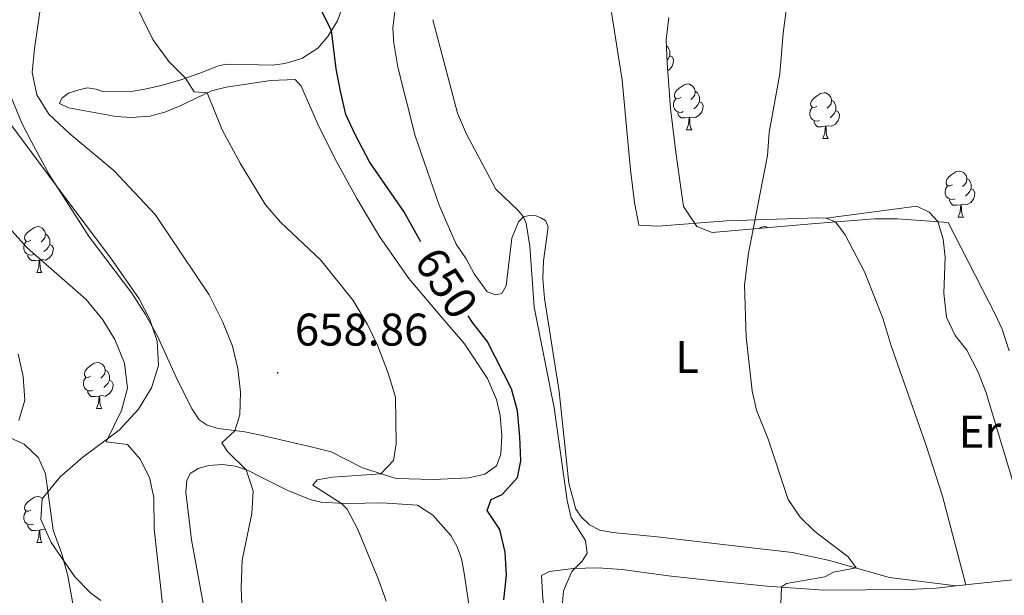
# Model space of a CAD drawing. Units: metres. Extents: x 654110 to 658632, y 4739015 to 4742086.
# Drawn here: x 655634 to 655849, y 4740121 to 4740247 of the extents above; entities that cross this region are included whole.
import ezdxf
from ezdxf.enums import TextEntityAlignment as Align

# ---------------------------------------------------------------- set-up
doc = ezdxf.new("R2010")
doc.units = ezdxf.units.M
doc.header["$MEASUREMENT"] = 0
for name, color, linetype, lineweight in [('Carátula', 7, 'Continuous', 5), ('Level 35', 92, 'Continuous', 0), ('Level 36', 19, 'Continuous', 40), ('Level 37', 92, 'Continuous', 0), ('Level 4', 36, 'Continuous', 30), ('Level 41', 39, 'Continuous', 0), ('Level 5', 36, 'Continuous', 0), ('Level 7', 1, 'Continuous', 0)]:
    doc.layers.add(name, color=color, linetype=linetype, lineweight=lineweight)
doc.styles.add('Arial', font='ARIAL.TTF', dxfattribs={"height": 0.2})

# ---------------------------------------------------------------- blocks, each defined once
blk = doc.blocks.new('5PATER')
at = {"layer": 'Carátula', "linetype": 'Continuous', "lineweight": 5}
h = blk.add_hatch(color=250, dxfattribs=at)
edge = h.paths.add_edge_path()
edge.add_ellipse((0, 0), major_axis=(-1.33, -1.34), ratio=0.999422, start_angle=0, end_angle=360)

msp = doc.modelspace()

# ---------------------------------------------------------------- linework, layer by layer
at = {"layer": 'Level 35', "color": 92, "linetype": 'Continuous', "lineweight": 0, "ltscale": 0.5}
for points in [[(655775.23, 4740242.15, 648.7), (655775.84, 4740247.03, 648.71)], [(655850.16, 4740174.22, 644.61), (655848.64, 4740178.92, 644.97), (655847.15, 4740182.22, 645.31), (655836.86, 4740202.21, 647.65), (655825.78, 4740203.01, 647.65), (655820.78, 4740203.02, 647.65), (655806.98, 4740201.93, 647.7), (655785.3, 4740200.06, 648.56), (655781.96, 4740201.35, 648.7), (655779.03, 4740205.72, 648.57), (655777.47, 4740217.02, 648.33), (655776.23, 4740227.16, 648.44), (655775.45, 4740237.13, 648.62), (655775.23, 4740242.15, 648.7)], [(655631.46, 4740224.53, 667.01), (655644.36, 4740207.19, 665.81), (655653.94, 4740194.48, 666.14), (655660.11, 4740185.53, 666.61), (655662.47, 4740181.05, 666.71), (655664.04, 4740176.32, 666.84), (655664.38, 4740170.98, 667.55), (655662.86, 4740166.08, 668.4), (655659.97, 4740161.4, 668.88), (655655.76, 4740156.85, 669.5), (655647.82, 4740150.96, 670.88), (655642.87, 4740146.66, 671.78), (655638.98, 4740141.85, 672.66)], [(655638.98, 4740141.85, 672.66), (655638.66, 4740137.29, 672.88), (655640.91, 4740132.28, 672.46), (655646.1, 4740124.8, 671.36), (655649.49, 4740121.28, 670.68), (655651.74, 4740119.62, 670.29)]]:
    msp.add_polyline3d(points, dxfattribs=at)
at = {"layer": 'Level 36', "color": 92, "linetype": 'Continuous', "lineweight": 0}
for points in [[(655775.29, 4740240.86), (655775.6, 4740240.65), (655775.92, 4740240.01), (655776.08, 4740239.69), (655776.08, 4740239.11), (655776.08, 4740238.68), (655775.71, 4740237.99), (655775.42, 4740237.67)], [(655776.08, 4740238.68), (655776.54, 4740238.43), (655776.88, 4740237.82), (655776.77, 4740237.09), (655776.56, 4740236.45), (655775.98, 4740235.71), (655775.58, 4740235.48)], [(655778.42, 4740229.55), (655777.89, 4740229.28), (655777.36, 4740229.34), (655777.1, 4740229.71), (655777.04, 4740230.14), (655777.2, 4740230.66), (655777.68, 4740231.25), (655778.32, 4740231.78), (655779.22, 4740232.36), (655779.96, 4740232.52), (655780.38, 4740232.47), (655780.92, 4740232.15), (655781.44, 4740231.57), (655781.6, 4740230.93), (655781.5, 4740230.08), (655781.07, 4740229.55), (655780.65, 4740229.12)], [(655779, 4740226.47), (655778.58, 4740226.31), (655778, 4740226.37), (655777.52, 4740226.58), (655777.1, 4740227), (655776.88, 4740227.59), (655776.88, 4740228.01), (655776.94, 4740228.6), (655777.36, 4740229.28)], [(655781.6, 4740230.93), (655782.08, 4740230.62), (655782.4, 4740229.98), (655782.56, 4740229.66), (655782.56, 4740229.08), (655782.56, 4740228.65), (655782.18, 4740227.96), (655781.76, 4740227.48), (655781.28, 4740227.06)], [(655808.19, 4740227.64), (655807.66, 4740227.38), (655807.13, 4740227.43), (655806.87, 4740227.8), (655806.81, 4740228.23), (655806.97, 4740228.75), (655807.45, 4740229.34), (655808.09, 4740229.87), (655808.99, 4740230.46), (655809.73, 4740230.62), (655810.16, 4740230.56), (655810.69, 4740230.25), (655811.22, 4740229.66), (655811.38, 4740229.02), (655811.27, 4740228.17), (655810.84, 4740227.64), (655810.42, 4740227.22)], [(655782.56, 4740228.65), (655783.01, 4740228.4), (655783.36, 4740227.78), (655783.24, 4740227.06), (655783.04, 4740226.42), (655782.45, 4740225.68), (655781.66, 4740225.2), (655780.8, 4740225.3), (655780.38, 4740225.18)], [(655808.78, 4740224.56), (655808.35, 4740224.4), (655807.77, 4740224.46), (655807.29, 4740224.67), (655806.87, 4740225.1), (655806.65, 4740225.68), (655806.65, 4740226.1), (655806.71, 4740226.69), (655807.13, 4740227.38)], [(655811.38, 4740229.02), (655811.85, 4740228.71), (655812.17, 4740228.07), (655812.33, 4740227.75), (655812.33, 4740227.17), (655812.33, 4740226.74), (655811.96, 4740226.05), (655811.54, 4740225.57), (655811.06, 4740225.15)], [(655780.26, 4740225.18), (655779.38, 4740225.09), (655778.53, 4740225.09), (655778.1, 4740225.52), (655777.78, 4740226), (655777.78, 4740226.31)], [(655779.72, 4740222.49), (655780.16, 4740223.65), (655780.26, 4740225.18), (655780.38, 4740225.18), (655780.41, 4740224.59), (655780.44, 4740223.9), (655780.52, 4740223.29), (655780.63, 4740222.89), (655780.84, 4740222.49)], [(655812.33, 4740226.74), (655812.78, 4740226.49), (655813.13, 4740225.88), (655813.02, 4740225.15), (655812.81, 4740224.51), (655812.22, 4740223.77), (655811.43, 4740223.29), (655810.58, 4740223.4), (655810.15, 4740223.27)], [(655810.04, 4740223.27), (655809.15, 4740223.18), (655808.3, 4740223.18), (655807.88, 4740223.61), (655807.56, 4740224.09), (655807.56, 4740224.4)], [(655809.49, 4740220.58), (655809.93, 4740221.74), (655810.04, 4740223.27), (655810.15, 4740223.27), (655810.18, 4740222.68), (655810.22, 4740222), (655810.29, 4740221.38), (655810.4, 4740220.98), (655810.62, 4740220.58)], [(655779.72, 4740222.49), (655780.84, 4740222.49)], [(655809.49, 4740220.58), (655810.62, 4740220.58)], [(655837.77, 4740210.5), (655837.24, 4740210.24), (655836.71, 4740210.29), (655836.44, 4740210.66), (655836.39, 4740211.09), (655836.55, 4740211.61), (655837.03, 4740212.2), (655837.66, 4740212.73), (655838.56, 4740213.32), (655839.31, 4740213.48), (655839.73, 4740213.42), (655840.26, 4740213.11), (655840.79, 4740212.52), (655840.95, 4740211.88), (655840.84, 4740211.03), (655840.42, 4740210.5), (655840, 4740210.08)], [(655840.95, 4740211.88), (655841.43, 4740211.57), (655841.74, 4740210.93), (655841.9, 4740210.61), (655841.9, 4740210.03), (655841.9, 4740209.6), (655841.53, 4740208.91), (655841.11, 4740208.43), (655840.63, 4740208.01)], [(655838.35, 4740207.42), (655837.93, 4740207.26), (655837.34, 4740207.32), (655836.87, 4740207.53), (655836.44, 4740207.96), (655836.23, 4740208.54), (655836.23, 4740208.96), (655836.28, 4740209.55), (655836.71, 4740210.24)], [(655841.9, 4740209.6), (655842.36, 4740209.35), (655842.7, 4740208.74), (655842.59, 4740208.01), (655842.38, 4740207.37), (655841.8, 4740206.63), (655841, 4740206.15), (655840.15, 4740206.26), (655839.72, 4740206.13)], [(655839.61, 4740206.13), (655838.72, 4740206.04), (655837.88, 4740206.04), (655837.45, 4740206.47), (655837.13, 4740206.95), (655837.13, 4740207.26)], [(655839.07, 4740203.44), (655839.5, 4740204.6), (655839.61, 4740206.13), (655839.72, 4740206.13), (655839.76, 4740205.54), (655839.79, 4740204.86), (655839.86, 4740204.24), (655839.98, 4740203.84), (655840.19, 4740203.44)], [(655839.07, 4740203.44), (655840.19, 4740203.44)], [(655636.48, 4740198.36), (655635.95, 4740198.1), (655635.42, 4740198.15), (655635.16, 4740198.52), (655635.1, 4740198.95), (655635.26, 4740199.47), (655635.74, 4740200.06), (655636.38, 4740200.59), (655637.28, 4740201.18), (655638.02, 4740201.34), (655638.44, 4740201.28), (655638.98, 4740200.97), (655639.5, 4740200.38), (655639.66, 4740199.74), (655639.56, 4740198.89), (655639.13, 4740198.36), (655638.71, 4740197.94)], [(655795.58, 4740200.95), (655795.93, 4740201.18), (655796.67, 4740201.34), (655797.1, 4740201.28), (655797.4, 4740201.1)], [(655639.66, 4740199.74), (655640.14, 4740199.43), (655640.46, 4740198.79), (655640.62, 4740198.47), (655640.62, 4740197.89), (655640.62, 4740197.46), (655640.24, 4740196.77), (655639.82, 4740196.29), (655639.34, 4740195.87)], [(655637.06, 4740195.28), (655636.64, 4740195.12), (655636.06, 4740195.18), (655635.58, 4740195.39), (655635.16, 4740195.82), (655634.94, 4740196.4), (655634.94, 4740196.82), (655635, 4740197.41), (655635.42, 4740198.1)], [(655640.62, 4740197.46), (655641.07, 4740197.21), (655641.42, 4740196.6), (655641.3, 4740195.87), (655641.1, 4740195.23), (655640.51, 4740194.49), (655639.72, 4740194.01), (655638.86, 4740194.12), (655638.44, 4740193.99)], [(655638.32, 4740193.99), (655637.44, 4740193.9), (655636.59, 4740193.9), (655636.16, 4740194.33), (655635.84, 4740194.81), (655635.84, 4740195.12)], [(655637.78, 4740191.3), (655638.22, 4740192.46), (655638.32, 4740193.99), (655638.44, 4740193.99), (655638.47, 4740193.4), (655638.5, 4740192.72), (655638.58, 4740192.1), (655638.69, 4740191.7), (655638.9, 4740191.3)], [(655637.78, 4740191.3), (655638.9, 4740191.3)], [(655649.54, 4740168.66), (655649.01, 4740168.39), (655648.48, 4740168.44), (655648.21, 4740168.82), (655648.16, 4740169.24), (655648.32, 4740169.76), (655648.8, 4740170.36), (655649.43, 4740170.88), (655650.33, 4740171.47), (655651.08, 4740171.63), (655651.5, 4740171.58), (655652.03, 4740171.26), (655652.56, 4740170.68), (655652.72, 4740170.04), (655652.61, 4740169.18), (655652.19, 4740168.66), (655651.77, 4740168.23)], [(655652.72, 4740170.04), (655653.2, 4740169.72), (655653.51, 4740169.08), (655653.67, 4740168.76), (655653.67, 4740168.18), (655653.67, 4740167.76), (655653.3, 4740167.06), (655652.88, 4740166.58), (655652.4, 4740166.16)], [(655650.12, 4740165.58), (655649.7, 4740165.42), (655649.11, 4740165.48), (655648.64, 4740165.68), (655648.21, 4740166.11), (655648, 4740166.7), (655648, 4740167.12), (655648.05, 4740167.7), (655648.48, 4740168.39)], [(655653.67, 4740167.76), (655654.13, 4740167.5), (655654.47, 4740166.89), (655654.36, 4740166.16), (655654.15, 4740165.52), (655653.57, 4740164.78), (655652.77, 4740164.3), (655651.92, 4740164.41), (655651.49, 4740164.28)], [(655651.38, 4740164.28), (655650.49, 4740164.2), (655649.65, 4740164.2), (655649.22, 4740164.62), (655648.9, 4740165.1), (655648.9, 4740165.42)], [(655650.84, 4740161.6), (655651.27, 4740162.76), (655651.38, 4740164.28), (655651.49, 4740164.28), (655651.53, 4740163.7), (655651.56, 4740163.01), (655651.63, 4740162.4), (655651.75, 4740162), (655651.96, 4740161.6)], [(655650.84, 4740161.6), (655651.96, 4740161.6)], [(655636.48, 4740139.37), (655635.95, 4740139.11), (655635.42, 4740139.16), (655635.15, 4740139.53), (655635.1, 4740139.96), (655635.26, 4740140.48), (655635.74, 4740141.07), (655636.37, 4740141.6), (655637.27, 4740142.19), (655638.02, 4740142.35), (655638.44, 4740142.29), (655638.97, 4740141.98), (655639.03, 4740141.91)], [(655637.06, 4740136.29), (655636.64, 4740136.13), (655636.05, 4740136.19), (655635.58, 4740136.4), (655635.15, 4740136.83), (655634.94, 4740137.41), (655634.94, 4740137.83), (655634.99, 4740138.42), (655635.42, 4740139.11)], [(655638.78, 4740139.02), (655638.71, 4740138.95)], [(655638.32, 4740135), (655637.43, 4740134.91), (655636.59, 4740134.91), (655636.16, 4740135.34), (655635.84, 4740135.82), (655635.84, 4740136.13)], [(655637.78, 4740132.31), (655638.21, 4740133.47), (655638.32, 4740135), (655638.43, 4740135), (655638.47, 4740134.41), (655638.5, 4740133.73), (655638.57, 4740133.11), (655638.69, 4740132.71), (655638.9, 4740132.31)], [(655639.68, 4740135.03), (655638.86, 4740135.13), (655638.43, 4740135)], [(655637.78, 4740132.31), (655638.9, 4740132.31)]]:
    msp.add_lwpolyline(points, dxfattribs=at)
for points in [[(655739.33, 4740155.63, 652.28), (655739, 4740160.03, 652.38), (655738.16, 4740163.57, 652.67), (655736.22, 4740168.17, 652.67), (655731.2, 4740175.72, 653), (655725.42, 4740182.41, 653.33), (655719.06, 4740190, 652.87), (655712.63, 4740199.17, 653.13), (655707.7, 4740207.52, 653.17), (655703.23, 4740215.55, 652.64), (655699.47, 4740223.07, 652.61), (655695.55, 4740232.03, 652.34), (655694.23, 4740233.48, 652.34), (655688.87, 4740233.26, 652.74), (655679.15, 4740231.86, 654.35), (655675.95, 4740231.02, 654.81), (655669.11, 4740227.74, 656.19), (655665.71, 4740226.38, 657.05), (655662.48, 4740225.52, 657.74), (655658.43, 4740225.22, 658.5), (655655.1, 4740225.38, 659.12), (655644.69, 4740227.28, 660.57), (655642.72, 4740228.29, 660.6), (655643.22, 4740229.45, 660.54), (655644.68, 4740230.51, 660.18), (655646.71, 4740231.18, 660.14), (655648.77, 4740231.69, 659.48), (655650.75, 4740231.4, 659.29), (655651.88, 4740230.94, 659.26), (655657.94, 4740230.81, 657.21), (655661.35, 4740231.42, 656), (655664.92, 4740232.19, 655.73), (655669.27, 4740233.41, 655.04), (655673.58, 4740234.99, 654.88), (655677.5, 4740236.46, 653.76), (655679.14, 4740236.86, 653.63), (655686.19, 4740236.69, 652.54), (655689.28, 4740236.6, 651.59), (655691.98, 4740236.99, 651.42), (655695.67, 4740238.12, 651.22), (655699.18, 4740240.34, 650.47), (655701.32, 4740242.9, 650.1), (655703.45, 4740246.3, 649.84), (655706.2, 4740254.27, 648.98)], [(655838.61, 4740122.79, 636.99), (655824.05, 4740124.67, 639.46), (655810.96, 4740128.38, 640.44), (655802.82, 4740130.07, 640.84), (655793.28, 4740131.21, 641.33), (655773.26, 4740133.52, 643.19), (655763.59, 4740134.46, 644.05), (655760.74, 4740134.98, 644.24), (655758.51, 4740136.15, 644.31), (655756.73, 4740137.82, 644.41), (655755.5, 4740139.6, 644.28), (655753.99, 4740145.26, 644.31), (655751.89, 4740165.33, 643.85), (655748.69, 4740185.64, 643.85), (655748.33, 4740190.01, 643.95), (655748.44, 4740193.86, 643.95), (655749.45, 4740201.29, 643.88), (655748.86, 4740202.66, 644.28), (655748.02, 4740203.2, 644.51), (655746.86, 4740203.67, 644.71), (655745.31, 4740203.74, 645.17), (655744.1, 4740203.51, 645.36), (655743.01, 4740202.4, 645.66), (655741.51, 4740198.81, 646.55), (655740.3, 4740188.41, 647.34), (655739.38, 4740186.74, 647.37), (655737.97, 4740186.45, 647.44), (655736.15, 4740187.06, 647.5), (655733.32, 4740191.02, 647.37), (655731.54, 4740194.33, 647.21), (655729.36, 4740197.54, 647.18), (655725.64, 4740206.02, 646.98), (655720.39, 4740221.21, 646.78), (655716.62, 4740236.17, 646.75), (655715.74, 4740241.42, 646.75), (655715.54, 4740244.74, 646.42), (655716.01, 4740248.34, 646.29)], [(655763.3, 4740248.17, 641.97), (655765.64, 4740233.37, 641.68), (655767.47, 4740213.76, 641.22), (655768.36, 4740206.58, 641.38), (655769.26, 4740201.66, 641.15), (655773.44, 4740201.46, 641.05), (655788.53, 4740202.59, 640.26), (655799.38, 4740202.97, 639.8), (655808.4, 4740203.28, 639.84), (655810.18, 4740203.18, 639.34)], [(655630.34, 4740234.1, 661.13), (655634.52, 4740223.99, 661.33), (655636.56, 4740220.05, 661.43), (655640.51, 4740212.73, 661.76), (655649.22, 4740199.1, 662.15), (655658.55, 4740186.81, 662.35), (655661.49, 4740182.1, 662.38), (655664.17, 4740177.42, 662.38), (655668.5, 4740167.77, 662.48), (655671.68, 4740161.46, 661.82), (655673.24, 4740159.12, 661.59), (655675.02, 4740157.91, 660.84), (655677.37, 4740157.18, 660.67), (655683.21, 4740156.46, 659.62), (655686.69, 4740155.78, 659.62), (655698.3, 4740153.05, 657.48), (655702.08, 4740152.14, 657.25), (655708.91, 4740148.58, 655.8), (655716.27, 4740146.28, 654.35), (655724.51, 4740146.04, 653.07), (655732.14, 4740146.41, 652.51), (655735.61, 4740147.22, 652.21), (655738.17, 4740149.02, 652.08), (655739.13, 4740151.58, 652.28), (655739.33, 4740155.63, 652.28)], [(655856.01, 4740124.61, 636.79), (655852.52, 4740140.49, 638.11), (655845.18, 4740165.01, 638.3), (655843.43, 4740169.51, 638.44), (655840.92, 4740174.3, 638.37), (655838.38, 4740177.56, 638.5), (655836.51, 4740181.54, 638.73), (655835.93, 4740186.82, 638.9), (655836.21, 4740194.63, 639.39), (655835.73, 4740198.6, 639.29), (655834.62, 4740202.46, 639.39), (655832.73, 4740204.49, 639.52), (655830.03, 4740205.81, 639.46), (655810.18, 4740203.18, 639.34)], [(655810.18, 4740203.18, 639.34), (655812.27, 4740202.38, 638.98), (655814.37, 4740199.53, 638.98), (655818.68, 4740191.33, 638.95), (655822.66, 4740181.08, 638.88), (655824.41, 4740175.27, 638.95), (655832.05, 4740153.48, 638.82), (655835.59, 4740142.41, 638.85), (655840.7, 4740123.03, 636.64)], [(655733.38, 4740110.62, 653.26), (655731.09, 4740126.04, 653.4), (655730.53, 4740128.7, 653.13), (655729.62, 4740131.34, 653), (655728.18, 4740133.81, 652.97), (655724.26, 4740138.3, 652.77), (655720.95, 4740140.43, 653.07), (655713.13, 4740140.94, 653.26), (655709.41, 4740140.92, 654.42), (655704.94, 4740140.79, 654.71), (655699.89, 4740141.1, 657.05), (655697.68, 4740141.58, 657.74), (655692.79, 4740143.6, 659.12), (655686.8, 4740146.59, 659.88), (655683.96, 4740148.04, 659.88), (655681.21, 4740148.94, 660.67), (655678.24, 4740149.36, 660.74), (655675.38, 4740149.13, 661.36), (655673.06, 4740148.49, 661.72), (655671.3, 4740147.39, 662.22), (655670.58, 4740145.83, 662.22), (655670.31, 4740143.29, 662.38), (655671.57, 4740132.88, 661.92), (655675.33, 4740112.26, 661.1)], [(655785.77, 4740082.61, 641.56), (655774.37, 4740081.79, 643.27), (655766.75, 4740080.83, 643.5), (655763.56, 4740080.72, 643.9), (655761.32, 4740080.87, 644), (655759.12, 4740082.07, 644.13), (655757.68, 4740084.47, 644.43), (655756.09, 4740087.83, 644.43), (655754.58, 4740092.11, 644.62), (655749.93, 4740109.68, 645.18), (655748.28, 4740120.07, 645.45), (655748.03, 4740125.07, 645.45), (655749.76, 4740125.93, 645.18), (655754.91, 4740126.64, 644.92), (655760.3, 4740126.77, 644.16), (655765.61, 4740126.39, 643.57), (655775.78, 4740124.98, 641.99), (655786.38, 4740123.84, 640.74), (655797.3, 4740122.74, 639.98), (655809.63, 4740121.87, 639.49), (655828.29, 4740122, 637.84), (655834.21, 4740122.33, 637.15), (655838.61, 4740122.79, 636.99)], [(655840.7, 4740123.03, 636.64), (655842.58, 4740123.25, 636.33), (655856.01, 4740124.61, 636.79)], [(655838.61, 4740122.79, 636.99), (655840.7, 4740123.03, 636.64)]]:
    msp.add_polyline3d(points, dxfattribs=at)
at = {"layer": 'Level 4', "color": 36, "linetype": 'Continuous', "lineweight": 30}
for points in [[(655721.65, 4740198.01, 650), (655717.98, 4740204.64, 650), (655710.45, 4740215.53, 650), (655707.39, 4740221.32, 650), (655705.3, 4740225.86, 650), (655704.11, 4740230.92, 650), (655703.14, 4740235.84, 650), (655702.12, 4740244.18, 650), (655697.22, 4740254.08, 650)], [(655742.78, 4740146.47, 650), (655743.49, 4740150.11, 650), (655743.27, 4740155.4, 650), (655742.81, 4740161.09, 650), (655741.48, 4740165.91, 650), (655736.14, 4740176.28, 650), (655732.98, 4740180.36, 650), (655732, 4740181.85, 650)], [(655739.8, 4740119.76, 650), (655740.4, 4740125.12, 650), (655740.09, 4740130.21, 650), (655738.92, 4740135.12, 650), (655736.13, 4740139.31, 650), (655737.06, 4740141.7, 650), (655739.44, 4740142.81, 650), (655742.78, 4740146.47, 650)]]:
    msp.add_polyline3d(points, dxfattribs=at)
at = {"layer": 'Level 5', "color": 36, "linetype": 'Continuous', "lineweight": 0}
for points in [[(655815, 4740129.13, 640), (655807.7, 4740134.69, 640), (655804.5, 4740137.84, 640), (655801.91, 4740141.7, 640), (655797.53, 4740154.9, 640), (655794.98, 4740161.19, 640), (655794.06, 4740165.48, 640), (655792.71, 4740177.26, 640), (655792.38, 4740188.59, 640), (655793.25, 4740195.55, 640), (655797.41, 4740216.91, 640), (655797.75, 4740221.93, 640), (655800.09, 4740234.76, 640), (655800.78, 4740243.63, 640), (655802.86, 4740259.05, 640)], [(655683.08, 4740106.65, 660), (655682.43, 4740122.43, 660), (655682.63, 4740128.43, 660), (655684.76, 4740138.62, 660), (655685.05, 4740143.61, 660), (655683.53, 4740148.18, 660), (655679.42, 4740152.17, 660), (655678.19, 4740154.05, 660), (655681.06, 4740156.72, 660), (655682.1, 4740160.17, 660), (655682.25, 4740165.17, 660), (655681.67, 4740170.36, 660), (655680.49, 4740175.22, 660), (655678.44, 4740180.44, 660), (655675.44, 4740186.42, 660), (655663.65, 4740204, 660), (655654.59, 4740213.6, 660), (655645.01, 4740221.61, 660), (655640.37, 4740225.92, 660), (655637.77, 4740230.14, 660), (655636.79, 4740235.05, 660), (655637.25, 4740240.3, 660), (655639.27, 4740253.81, 660)], [(655716.14, 4740164.05, 655), (655714.52, 4740169.34, 655), (655712.17, 4740175.42, 655), (655710, 4740179.92, 655), (655706.88, 4740185.16, 655), (655699.84, 4740194.03, 655), (655691.01, 4740202.32, 655), (655687.73, 4740206.1, 655), (655682.22, 4740215.23, 655), (655678.3, 4740222.52, 655), (655674.99, 4740230.56, 655), (655672.15, 4740230.83, 655), (655670.24, 4740233.76, 655), (655666.6, 4740237.43, 655), (655663.13, 4740242.22, 655), (655658.57, 4740251.67, 655)], [(655752.54, 4740118.2, 645), (655752.79, 4740121.7, 645), (655754.67, 4740125.92, 645), (655756.92, 4740128.2, 645), (655758, 4740129.97, 645), (655757.6, 4740132.69, 645), (655754.5, 4740137.66, 645), (655753.65, 4740141.46, 645), (655750.79, 4740161.7, 645), (655746.4, 4740183.76, 645), (655745.44, 4740197.1, 645), (655744.68, 4740202.03, 645), (655744.1, 4740203.51, 645), (655742.95, 4740204.87, 645), (655738.07, 4740209.53, 645), (655731.64, 4740221.53, 645), (655729.68, 4740226.13, 645), (655724.26, 4740246.58, 645)], [(655648.58, 4740185.42, 665), (655635.66, 4740196.72, 665), (655632.3, 4740200.42, 665)], [(655666.49, 4740107.65, 665), (655663.44, 4740135.31, 665), (655663.32, 4740142.11, 665), (655662.42, 4740146.5, 665), (655660.36, 4740150.47, 665), (655657.58, 4740153.7, 665), (655652.96, 4740154.31, 665), (655656.3, 4740161.17, 665), (655657.62, 4740166, 665), (655656.92, 4740171.52, 665), (655654.82, 4740176.68, 665), (655652.19, 4740180.93, 665), (655648.58, 4740185.42, 665)], [(655633.85, 4740158.98, 670), (655635.13, 4740163.42, 670), (655634.81, 4740168.61, 670), (655633.71, 4740173.48, 670)], [(655714.06, 4740119.46, 655), (655712.44, 4740124.19, 655), (655707.91, 4740135.13, 655), (655705.57, 4740139.55, 655), (655704.31, 4740140.82, 655), (655698.09, 4740144.83, 655), (655699.05, 4740145.97, 655), (655702.4, 4740146.58, 655), (655712.94, 4740147.32, 655), (655715.71, 4740150.21, 655), (655716.28, 4740153.85, 655), (655716.14, 4740164.05, 655)], [(655644.57, 4740124.98, 670), (655643.21, 4740129.8, 670), (655641.34, 4740134.97, 670), (655639.71, 4740147.32, 670), (655638.18, 4740150.78, 670), (655635.02, 4740153.8, 670), (655631.96, 4740155.18, 670)], [(655828.24, 4739936.85, 640), (655818.34, 4739949.33, 640), (655815.24, 4739955.25, 640), (655814.54, 4739958.56, 640), (655813.39, 4739980.16, 640), (655809.55, 4739988.86, 640), (655809.57, 4740003.84, 640), (655809.16, 4740018.78, 640), (655809.72, 4740028.8, 640), (655811.59, 4740042.3, 640), (655811.24, 4740056.22, 640), (655808.46, 4740072.38, 640), (655807.98, 4740077.9, 640), (655805.81, 4740086.31, 640), (655804.18, 4740096.2, 640), (655803.42, 4740108.87, 640), (655802.06, 4740113.84, 640), (655800.29, 4740118.72, 640), (655800.47, 4740122.63, 640), (655801.51, 4740123.31, 640), (655809.93, 4740124.79, 640), (655811.79, 4740125.78, 640), (655816.77, 4740126.73, 640), (655815, 4740129.13, 640)], [(655751.98, 4739939.91, 670), (655743.78, 4739952.97, 670), (655738.39, 4739962.99, 670), (655733.85, 4739972.61, 670), (655731.45, 4739977, 670), (655725.8, 4739986.12, 670), (655714.32, 4740005.86, 670), (655701.49, 4740025.36, 670), (655693.98, 4740034.45, 670), (655689.84, 4740037.3, 670), (655678.72, 4740039.57, 670), (655674.78, 4740042.11, 670), (655677.37, 4740049.61, 670), (655676.94, 4740053.88, 670), (655675.33, 4740058.62, 670), (655671, 4740068.89, 670), (655664.16, 4740083.21, 670), (655647.39, 4740113.79, 670), (655645.74, 4740118.51, 670), (655644.57, 4740124.98, 670)]]:
    msp.add_polyline3d(points, dxfattribs=at)

# ---------------------------------------------------------------- block references
at = {"layer": 'Level 7', "color": 19, "linetype": 'Continuous', "lineweight": 0, "xscale": 0.09999983015004542, "yscale": 0.09999983015004542}
msp.add_blockref('5PATER', (655690.4, 4740169.38, 658.86), dxfattribs=at)

# ---------------------------------------------------------------- texts
at = {"layer": 'Level 37', "color": 92, "linetype": 'Continuous', "lineweight": 0, "style": 'Arial'}
for s, p in [('L', (655779.8, 4740172.86, 641.35)), ('Er', (655843.81, 4740156.53, 638.49))]:
    msp.add_text(s, height=7, dxfattribs=at).set_placement(p, align=Align.MIDDLE_CENTER)
at = {"layer": 'Level 41', "color": 39, "linetype": 'Continuous', "lineweight": 0, "style": 'Arial'}
msp.add_text('650', height=7, rotation=-56.5138, dxfattribs=at).set_placement((655727.25, 4740189.02, 650), align=Align.MIDDLE_CENTER)
at = {"layer": 'Level 41', "color": 19, "linetype": 'Continuous', "lineweight": 0, "style": 'Arial'}
msp.add_text('658.86', height=7, dxfattribs=at).set_placement((655694.15, 4740173.14, 658.86), align=Align.BOTTOM_LEFT)

doc.saveas('drawing.dxf')
